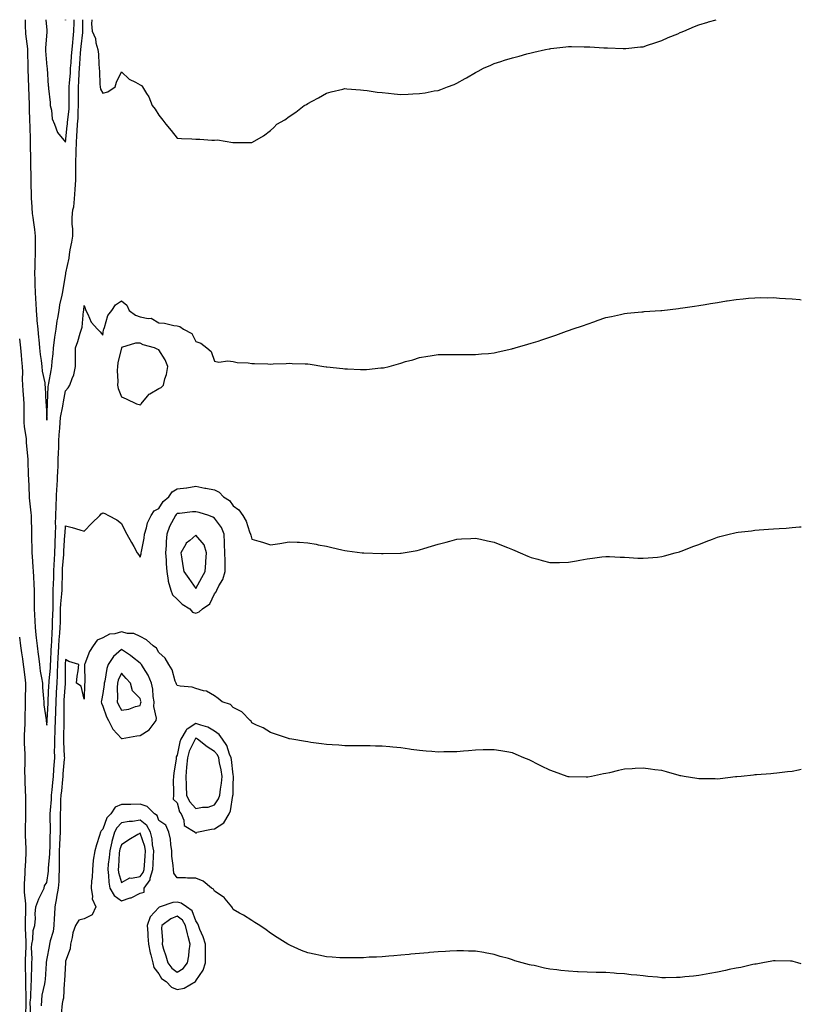
# Model space of a CAD drawing. Units: inches. Extents: x 897203 to 899843, y 7255658 to 7258298.
# Drawn here: x 899423 to 899843, y 7257770 to 7258298 of the extents above; entities that cross this region are included whole.
import ezdxf

# ---------------------------------------------------------------- set-up
doc = ezdxf.new("R2010")
doc.units = ezdxf.units.IN
doc.header["$MEASUREMENT"] = 0
doc.layers.add('Contour_89727255', color=7, linetype='Continuous', true_color=0xdc6656)

msp = doc.modelspace()

# ---------------------------------------------------------------- linework, layer by layer
at = {"layer": 'Contour_89727255'}
for points in [[(899426.43, 7258298, 3301), (899426.42, 7258293.55, 3301), (899426.48, 7258291.92, 3301), (899426.59, 7258290.46, 3301), (899427.54, 7258282.43, 3301), (899427.59, 7258281.92, 3301), (899427.61, 7258281.48, 3301), (899427.77, 7258272.2, 3301), (899427.78, 7258271.92, 3301), (899427.8, 7258271.67, 3301), (899428.05, 7258266.43, 3301), (899428.15, 7258262.02, 3301), (899428.16, 7258261.92, 3301), (899428.16, 7258261.81, 3301), (899428.46, 7258252.33, 3301), (899428.48, 7258251.92, 3301), (899428.49, 7258251.48, 3301), (899428.77, 7258242.64, 3301), (899428.79, 7258241.92, 3301), (899428.82, 7258241.16, 3301), (899429.07, 7258232.94, 3301), (899429.09, 7258231.92, 3301), (899429.1, 7258230.87, 3301), (899429.22, 7258223.09, 3301), (899429.24, 7258221.92, 3301), (899429.26, 7258220.71, 3301), (899429.41, 7258213.28, 3301), (899429.44, 7258211.92, 3301), (899429.44, 7258210.52, 3301), (899429.54, 7258203.4, 3301), (899429.54, 7258201.92, 3301), (899429.79, 7258200.17, 3301), (899430.15, 7258194.03, 3301), (899430.53, 7258191.92, 3301), (899430.85, 7258189.12, 3301), (899431.46, 7258185.33, 3301), (899431.82, 7258181.92, 3301), (899431.75, 7258178.22, 3301), (899431.82, 7258175.7, 3301), (899431.76, 7258171.92, 3301), (899431.65, 7258168.33, 3301), (899431.57, 7258165.44, 3301), (899431.46, 7258161.92, 3301), (899431.6, 7258158.38, 3301), (899431.63, 7258155.5, 3301), (899431.78, 7258151.92, 3301), (899431.95, 7258148.02, 3301), (899432.06, 7258145.92, 3301), (899432.22, 7258141.92, 3301), (899432.63, 7258137.34, 3301), (899432.7, 7258136.57, 3301), (899433.11, 7258131.92, 3301), (899433.55, 7258127.42, 3301), (899433.66, 7258126.31, 3301), (899434.09, 7258121.92, 3301), (899434.49, 7258118.36, 3301), (899434.88, 7258115.08, 3301), (899435.24, 7258111.92, 3301), (899435.46, 7258109.33, 3301), (899436.87, 7258103.1, 3301), (899437, 7258101.92, 3301), (899437.08, 7258100.95, 3301), (899437.55, 7258092.42, 3301), (899437.6, 7258091.92, 3301), (899437.6, 7258091.47, 3301), (899438.05, 7258083.18, 3301), (899438.32, 7258091.66, 3301), (899438.35, 7258091.92, 3301), (899438.39, 7258092.26, 3301), (899438.73, 7258101.24, 3301), (899438.82, 7258101.92, 3301), (899439, 7258102.87, 3301), (899440.29, 7258109.68, 3301), (899440.72, 7258111.92, 3301), (899440.91, 7258114.77, 3301), (899441.33, 7258118.65, 3301), (899441.53, 7258121.92, 3301), (899442.12, 7258125.99, 3301), (899442.27, 7258127.7, 3301), (899442.99, 7258131.92, 3301), (899443.63, 7258136.34, 3301), (899443.97, 7258137.85, 3301), (899444.67, 7258141.92, 3301), (899445.04, 7258144.93, 3301), (899446.28, 7258150.15, 3301), (899446.55, 7258151.92, 3301), (899446.73, 7258153.24, 3301), (899448.05, 7258160.61, 3301), (899448.2, 7258161.76, 3301), (899448.22, 7258161.92, 3301), (899448.24, 7258162.11, 3301), (899449.94, 7258170.03, 3301), (899450.11, 7258171.92, 3301), (899450.59, 7258174.46, 3301), (899451.38, 7258178.58, 3301), (899452.01, 7258181.92, 3301), (899451.91, 7258185.78, 3301), (899451.66, 7258188.32, 3301), (899451.54, 7258191.92, 3301), (899452.02, 7258195.89, 3301), (899452.41, 7258197.56, 3301), (899452.82, 7258201.92, 3301), (899453.17, 7258206.8, 3301), (899453.19, 7258207.06, 3301), (899453.54, 7258211.92, 3301), (899453.56, 7258216.41, 3301), (899453.51, 7258217.39, 3301), (899453.53, 7258221.92, 3301), (899453.73, 7258226.24, 3301), (899453.68, 7258227.55, 3301), (899453.86, 7258231.92, 3301), (899454.15, 7258235.82, 3301), (899454.26, 7258238.13, 3301), (899454.53, 7258241.92, 3301), (899454.78, 7258245.19, 3301), (899454.86, 7258248.73, 3301), (899455.08, 7258251.92, 3301), (899455.06, 7258254.91, 3301), (899455.02, 7258258.89, 3301), (899455, 7258261.92, 3301), (899455.19, 7258264.78, 3301), (899455.39, 7258269.26, 3301), (899455.56, 7258271.92, 3301), (899455.74, 7258274.23, 3301), (899456.11, 7258279.98, 3301), (899456.25, 7258281.92, 3301), (899456.41, 7258283.56, 3301), (899457.29, 7258291.16, 3301), (899457.36, 7258291.92, 3301), (899457.38, 7258292.58, 3301), (899457.3, 7258298, 3301)], [(899437.47, 7258298, 3300), (899438.05, 7258292.31, 3300), (899438.09, 7258291.96, 3300), (899438.09, 7258291.92, 3300), (899438.09, 7258291.87, 3300), (899438.05, 7258291.44, 3300), (899437.32, 7258282.65, 3300), (899437.31, 7258281.92, 3300), (899437.34, 7258281.22, 3300), (899438.05, 7258272.67, 3300), (899438.14, 7258272.01, 3300), (899438.16, 7258271.92, 3300), (899438.18, 7258271.78, 3300), (899438.69, 7258262.56, 3300), (899438.84, 7258261.92, 3300), (899438.89, 7258261.08, 3300), (899439.75, 7258253.62, 3300), (899439.84, 7258251.92, 3300), (899440.48, 7258249.5, 3300), (899440.84, 7258244.71, 3300), (899442.08, 7258241.92, 3300), (899443.65, 7258237.52, 3300), (899448.05, 7258232.24, 3300), (899448.95, 7258241.02, 3300), (899449.01, 7258241.92, 3300), (899449.09, 7258242.96, 3300), (899449.94, 7258250.03, 3300), (899450.07, 7258251.92, 3300), (899450.06, 7258253.92, 3300), (899450.04, 7258259.93, 3300), (899450.03, 7258261.92, 3300), (899450.16, 7258264.04, 3300), (899450.62, 7258269.35, 3300), (899450.78, 7258271.92, 3300), (899451, 7258274.88, 3300), (899451.33, 7258278.64, 3300), (899451.57, 7258281.92, 3300), (899451.94, 7258285.81, 3300), (899452.1, 7258287.88, 3300), (899452.49, 7258291.92, 3300), (899452.62, 7258296.49, 3300), (899452.68, 7258297.29, 3300), (899452.7, 7258298, 3300)], [(899448.02, 7258298, 3299), (899448.05, 7258297.83, 3299), (899448.06, 7258298, 3299)], [(899462.11, 7258298, 3301), (899462.12, 7258297.86, 3301), (899461.94, 7258295.82, 3301), (899462.33, 7258291.92, 3301), (899464.07, 7258287.95, 3301), (899464.3, 7258285.66, 3301), (899465.32, 7258281.92, 3301), (899465.68, 7258279.55, 3301), (899465.85, 7258274.12, 3301), (899466.12, 7258271.92, 3301), (899466.28, 7258270.15, 3301), (899466.54, 7258263.42, 3301), (899466.67, 7258261.92, 3301), (899466.89, 7258260.77, 3301), (899468.05, 7258258.65, 3301), (899470.7, 7258259.27, 3301), (899474.65, 7258261.92, 3301), (899475.43, 7258264.54, 3301), (899478.05, 7258269.95, 3301), (899482.2, 7258266.06, 3301), (899485.55, 7258264.42, 3301), (899488.05, 7258262.96, 3301), (899488.78, 7258262.65, 3301), (899489.42, 7258261.92, 3301), (899491.52, 7258258.45, 3301), (899492.78, 7258256.65, 3301), (899494.53, 7258251.92, 3301), (899496.14, 7258250.01, 3301), (899498.05, 7258246.8, 3301), (899500.28, 7258244.15, 3301), (899501.91, 7258241.92, 3301), (899504.67, 7258238.54, 3301), (899508.05, 7258234.47, 3301), (899510.36, 7258234.23, 3301), (899515.83, 7258234.14, 3301), (899518.05, 7258233.95, 3301), (899520.09, 7258233.96, 3301), (899526.56, 7258233.4, 3301), (899528.05, 7258233.43, 3301), (899529.59, 7258233.46, 3301), (899537.85, 7258232.13, 3301), (899538.05, 7258232.13, 3301), (899538.29, 7258232.16, 3301), (899547.95, 7258232.02, 3301), (899548.05, 7258232.05, 3301), (899548.37, 7258232.24, 3301), (899554.32, 7258235.65, 3301), (899558.05, 7258238.46, 3301), (899559.81, 7258240.16, 3301), (899561.51, 7258241.92, 3301), (899565.7, 7258244.26, 3301), (899568.05, 7258246.02, 3301), (899571.59, 7258248.38, 3301), (899576.18, 7258251.92, 3301), (899577.41, 7258252.56, 3301), (899578.05, 7258253, 3301), (899580.42, 7258254.29, 3301), (899583.88, 7258256.09, 3301), (899588.05, 7258258.59, 3301), (899590.69, 7258259.28, 3301), (899596.85, 7258260.73, 3301), (899598.05, 7258261.03, 3301), (899598.99, 7258260.98, 3301), (899606.44, 7258260.31, 3301), (899608.05, 7258260.25, 3301), (899609.94, 7258260.03, 3301), (899615.31, 7258259.18, 3301), (899618.05, 7258258.88, 3301), (899621.43, 7258258.54, 3301), (899624.36, 7258258.23, 3301), (899628.05, 7258257.92, 3301), (899631.9, 7258258.06, 3301), (899634.39, 7258258.27, 3301), (899638.05, 7258258.45, 3301), (899641.15, 7258258.81, 3301), (899645.88, 7258259.75, 3301), (899648.05, 7258260.05, 3301), (899649.5, 7258260.47, 3301), (899653.16, 7258261.92, 3301), (899656.67, 7258263.31, 3301), (899658.05, 7258263.96, 3301), (899662.54, 7258266.41, 3301), (899663.21, 7258266.76, 3301), (899668.05, 7258269.63, 3301), (899669.54, 7258270.43, 3301), (899672.39, 7258271.92, 3301), (899676.3, 7258273.68, 3301), (899678.05, 7258274.42, 3301), (899681.71, 7258275.58, 3301), (899683.71, 7258276.26, 3301), (899688.05, 7258277.51, 3301), (899691.55, 7258278.42, 3301), (899695.71, 7258279.59, 3301), (899698.05, 7258280.21, 3301), (899699.47, 7258280.5, 3301), (899705.73, 7258281.92, 3301), (899707.66, 7258282.3, 3301), (899708.05, 7258282.39, 3301), (899708.6, 7258282.47, 3301), (899716.6, 7258283.37, 3301), (899718.05, 7258283.57, 3301), (899719.69, 7258283.56, 3301), (899726.52, 7258283.45, 3301), (899728.05, 7258283.43, 3301), (899729.49, 7258283.36, 3301), (899737.06, 7258282.92, 3301), (899738.05, 7258282.85, 3301), (899738.97, 7258282.85, 3301), (899747.4, 7258282.57, 3301), (899748.05, 7258282.57, 3301), (899748.76, 7258282.62, 3301), (899756.59, 7258283.38, 3301), (899758.05, 7258283.49, 3301), (899760.4, 7258284.27, 3301), (899764.33, 7258285.64, 3301), (899768.05, 7258286.77, 3301), (899771.53, 7258288.44, 3301), (899776.64, 7258290.5, 3301), (899778.05, 7258291.12, 3301), (899778.59, 7258291.37, 3301), (899779.9, 7258291.92, 3301), (899785.66, 7258294.3, 3301), (899788.05, 7258295.19, 3301), (899792.78, 7258296.66, 3301), (899793.19, 7258296.78, 3301), (899797.34, 7258298, 3301)], [(899423.31, 7258126.66, 3302), (899423.79, 7258121.92, 3302), (899424.2, 7258118.06, 3302), (899424.48, 7258115.49, 3302), (899424.85, 7258111.92, 3302), (899424.93, 7258108.8, 3302), (899424.82, 7258105.14, 3302), (899424.9, 7258101.92, 3302), (899425.13, 7258099, 3302), (899425.49, 7258094.48, 3302), (899425.69, 7258091.92, 3302), (899425.73, 7258089.6, 3302), (899425.68, 7258084.29, 3302), (899425.72, 7258081.92, 3302), (899425.78, 7258079.65, 3302), (899426.83, 7258073.14, 3302), (899426.87, 7258071.92, 3302), (899426.99, 7258070.87, 3302), (899427.84, 7258062.13, 3302), (899427.86, 7258061.92, 3302), (899427.87, 7258061.73, 3302), (899428.05, 7258053.3, 3302), (899428.08, 7258051.95, 3302), (899428.08, 7258051.89, 3302), (899428.48, 7258042.36, 3302), (899428.5, 7258041.92, 3302), (899428.54, 7258041.43, 3302), (899429.48, 7258033.35, 3302), (899429.6, 7258031.92, 3302), (899429.57, 7258030.4, 3302), (899429.85, 7258023.72, 3302), (899429.82, 7258021.92, 3302), (899429.85, 7258020.12, 3302), (899429.88, 7258013.75, 3302), (899429.9, 7258011.92, 3302), (899430.05, 7258009.92, 3302), (899430.46, 7258004.32, 3302), (899430.63, 7258001.92, 3302), (899430.8, 7257999.17, 3302), (899431.04, 7257994.91, 3302), (899431.22, 7257991.92, 3302), (899431.17, 7257988.8, 3302), (899431.28, 7257985.15, 3302), (899431.23, 7257981.92, 3302), (899431.4, 7257978.57, 3302), (899431.49, 7257975.36, 3302), (899431.66, 7257971.92, 3302), (899432.14, 7257967.83, 3302), (899432.35, 7257966.22, 3302), (899432.84, 7257961.92, 3302), (899433.4, 7257957.27, 3302), (899433.47, 7257956.49, 3302), (899434.01, 7257951.92, 3302), (899434.51, 7257948.38, 3302), (899435.17, 7257944.8, 3302), (899435.61, 7257941.92, 3302), (899435.69, 7257939.56, 3302), (899436.27, 7257933.7, 3302), (899436.33, 7257931.92, 3302), (899436.42, 7257930.29, 3302), (899437.62, 7257922.35, 3302), (899437.64, 7257921.92, 3302), (899437.65, 7257921.53, 3302), (899438.05, 7257919.51, 3302), (899438.19, 7257921.78, 3302), (899438.2, 7257922.07, 3302), (899438.73, 7257931.24, 3302), (899438.75, 7257931.92, 3302), (899438.79, 7257932.66, 3302), (899439.16, 7257940.82, 3302), (899439.23, 7257941.92, 3302), (899439.28, 7257943.15, 3302), (899439.9, 7257950.07, 3302), (899439.97, 7257951.92, 3302), (899440.09, 7257953.95, 3302), (899440.34, 7257959.63, 3302), (899440.47, 7257961.92, 3302), (899440.63, 7257964.5, 3302), (899440.85, 7257969.13, 3302), (899441.03, 7257971.92, 3302), (899441.11, 7257974.98, 3302), (899441.24, 7257978.74, 3302), (899441.32, 7257981.92, 3302), (899441.44, 7257985.31, 3302), (899441.35, 7257988.62, 3302), (899441.49, 7257991.92, 3302), (899441.59, 7257995.46, 3302), (899441.68, 7257998.29, 3302), (899441.79, 7258001.92, 3302), (899442.02, 7258005.88, 3302), (899442.1, 7258007.88, 3302), (899442.35, 7258011.92, 3302), (899442.51, 7258016.37, 3302), (899442.52, 7258017.45, 3302), (899442.69, 7258021.92, 3302), (899442.76, 7258026.63, 3302), (899442.73, 7258027.23, 3302), (899442.81, 7258031.92, 3302), (899442.99, 7258036.86, 3302), (899442.99, 7258036.98, 3302), (899443.18, 7258041.92, 3302), (899443.4, 7258046.57, 3302), (899443.47, 7258047.34, 3302), (899443.7, 7258051.92, 3302), (899443.86, 7258056.11, 3302), (899444, 7258057.87, 3302), (899444.16, 7258061.92, 3302), (899444.3, 7258065.67, 3302), (899444.38, 7258068.25, 3302), (899444.51, 7258071.92, 3302), (899444.68, 7258075.29, 3302), (899444.97, 7258078.83, 3302), (899445.13, 7258081.92, 3302), (899445.42, 7258084.55, 3302), (899446.66, 7258090.52, 3302), (899446.84, 7258091.92, 3302), (899446.96, 7258093.01, 3302), (899448.05, 7258098.82, 3302), (899449.46, 7258100.5, 3302), (899450.37, 7258101.92, 3302), (899451.56, 7258105.44, 3302), (899452.58, 7258107.4, 3302), (899453.46, 7258111.92, 3302), (899453.48, 7258116.49, 3302), (899453.45, 7258117.32, 3302), (899453.47, 7258121.92, 3302), (899454.72, 7258125.25, 3302), (899455.97, 7258129.84, 3302), (899456.64, 7258131.92, 3302), (899456.9, 7258133.07, 3302), (899457.72, 7258141.6, 3302), (899457.79, 7258141.92, 3302), (899457.83, 7258142.14, 3302), (899458.05, 7258144.62, 3302), (899458.69, 7258142.56, 3302), (899459, 7258141.92, 3302), (899460.06, 7258139.91, 3302), (899461.76, 7258135.63, 3302), (899465.21, 7258131.92, 3302), (899466.69, 7258130.55, 3302), (899468.05, 7258128.69, 3302), (899468.41, 7258131.56, 3302), (899468.52, 7258131.92, 3302), (899468.88, 7258132.76, 3302), (899470.7, 7258139.27, 3302), (899472.84, 7258141.92, 3302), (899474.92, 7258145.05, 3302), (899478.05, 7258147.12, 3302), (899480.91, 7258144.78, 3302), (899482.24, 7258141.92, 3302), (899485.6, 7258139.47, 3302), (899488.05, 7258138.6, 3302), (899492.35, 7258137.61, 3302), (899493.92, 7258137.8, 3302), (899498.05, 7258135.34, 3302), (899501.25, 7258135.12, 3302), (899506.14, 7258133.82, 3302), (899508.05, 7258133.64, 3302), (899509.41, 7258133.28, 3302), (899511.28, 7258131.92, 3302), (899515.8, 7258129.67, 3302), (899518.05, 7258125.22, 3302), (899520.61, 7258124.48, 3302), (899523.91, 7258121.92, 3302), (899526.15, 7258120.03, 3302), (899528.05, 7258114.73, 3302), (899530.37, 7258114.24, 3302), (899535.12, 7258114.86, 3302), (899538.05, 7258114.49, 3302), (899540.13, 7258114, 3302), (899546.15, 7258113.82, 3302), (899548.05, 7258113.5, 3302), (899549.56, 7258113.43, 3302), (899556.7, 7258113.28, 3302), (899558.05, 7258113.21, 3302), (899559.43, 7258113.31, 3302), (899566.48, 7258113.49, 3302), (899568.05, 7258113.6, 3302), (899569.71, 7258113.59, 3302), (899576.6, 7258113.38, 3302), (899578.05, 7258113.35, 3302), (899579.27, 7258113.14, 3302), (899586.76, 7258111.92, 3302), (899587.9, 7258111.76, 3302), (899588.05, 7258111.75, 3302), (899588.24, 7258111.73, 3302), (899596.93, 7258110.8, 3302), (899598.05, 7258110.69, 3302), (899599.35, 7258110.61, 3302), (899606.45, 7258110.32, 3302), (899608.05, 7258110.22, 3302), (899609.65, 7258110.32, 3302), (899617.21, 7258111.09, 3302), (899618.05, 7258111.14, 3302), (899618.72, 7258111.25, 3302), (899621.71, 7258111.92, 3302), (899626.71, 7258113.26, 3302), (899628.05, 7258113.71, 3302), (899630.61, 7258114.49, 3302), (899634.42, 7258115.54, 3302), (899638.05, 7258116.71, 3302), (899642.52, 7258117.45, 3302), (899643.78, 7258117.64, 3302), (899648.05, 7258118.32, 3302), (899651.59, 7258118.38, 3302), (899654.48, 7258118.35, 3302), (899658.05, 7258118.4, 3302), (899661.58, 7258118.39, 3302), (899664.45, 7258118.33, 3302), (899668.05, 7258118.28, 3302), (899671.36, 7258118.61, 3302), (899675.06, 7258118.92, 3302), (899678.05, 7258119.21, 3302), (899680.27, 7258119.7, 3302), (899687.55, 7258121.42, 3302), (899688.05, 7258121.54, 3302), (899688.35, 7258121.62, 3302), (899689.35, 7258121.92, 3302), (899696.14, 7258123.82, 3302), (899698.05, 7258124.41, 3302), (899701.71, 7258125.57, 3302), (899703.78, 7258126.19, 3302), (899708.05, 7258127.7, 3302), (899711.29, 7258128.68, 3302), (899716.9, 7258130.78, 3302), (899718.05, 7258131.16, 3302), (899718.61, 7258131.36, 3302), (899719.94, 7258131.92, 3302), (899726.02, 7258133.94, 3302), (899728.05, 7258134.67, 3302), (899732.21, 7258136.08, 3302), (899733.47, 7258136.5, 3302), (899738.05, 7258138.15, 3302), (899741.17, 7258138.8, 3302), (899745.98, 7258139.85, 3302), (899748.05, 7258140.29, 3302), (899749.51, 7258140.46, 3302), (899757.35, 7258141.22, 3302), (899758.05, 7258141.29, 3302), (899758.64, 7258141.33, 3302), (899767.6, 7258141.92, 3302), (899768.03, 7258141.94, 3302), (899768.05, 7258141.95, 3302), (899768.08, 7258141.95, 3302), (899776.99, 7258142.98, 3302), (899778.05, 7258143.12, 3302), (899779.47, 7258143.34, 3302), (899785.74, 7258144.23, 3302), (899788.05, 7258144.62, 3302), (899791.3, 7258145.16, 3302), (899794.32, 7258145.65, 3302), (899798.05, 7258146.3, 3302), (899802.9, 7258147.07, 3302), (899803.25, 7258147.12, 3302), (899808.05, 7258147.88, 3302), (899811.74, 7258148.23, 3302), (899814.62, 7258148.49, 3302), (899818.05, 7258148.83, 3302), (899821.12, 7258148.85, 3302), (899824.96, 7258148.83, 3302), (899828.05, 7258148.84, 3302), (899831.34, 7258148.64, 3302), (899834.59, 7258148.45, 3302), (899838.05, 7258148.24, 3302), (899842.16, 7258147.82, 3302), (899843, 7258147.74, 3302)], [(899429.4, 7257763.27, 3303), (899429.14, 7257770.83, 3303), (899429.2, 7257771.92, 3303), (899429.36, 7257773.23, 3303), (899429.55, 7257780.42, 3303), (899429.78, 7257781.92, 3303), (899429.85, 7257783.73, 3303), (899429.92, 7257790.05, 3303), (899430.01, 7257791.92, 3303), (899430.12, 7257793.98, 3303), (899429.84, 7257800.13, 3303), (899429.95, 7257801.92, 3303), (899430.46, 7257804.33, 3303), (899430.75, 7257809.21, 3303), (899431.59, 7257811.92, 3303), (899431.87, 7257815.74, 3303), (899431.73, 7257818.24, 3303), (899432.1, 7257821.92, 3303), (899433.72, 7257826.25, 3303), (899435.22, 7257829.09, 3303), (899436.55, 7257831.92, 3303), (899436.74, 7257833.23, 3303), (899438.05, 7257835.04, 3303), (899438.83, 7257841.14, 3303), (899438.88, 7257841.92, 3303), (899438.9, 7257842.77, 3303), (899439.64, 7257850.33, 3303), (899439.68, 7257851.92, 3303), (899439.75, 7257853.62, 3303), (899439.88, 7257860.09, 3303), (899439.96, 7257861.92, 3303), (899439.94, 7257863.81, 3303), (899439.86, 7257870.11, 3303), (899439.85, 7257871.92, 3303), (899439.96, 7257873.82, 3303), (899440.42, 7257879.55, 3303), (899440.55, 7257881.92, 3303), (899440.83, 7257884.7, 3303), (899441.23, 7257888.74, 3303), (899441.55, 7257891.92, 3303), (899441.8, 7257895.68, 3303), (899441.93, 7257898.04, 3303), (899442.21, 7257901.92, 3303), (899442.17, 7257906.04, 3303), (899442.25, 7257907.72, 3303), (899442.21, 7257911.92, 3303), (899442.4, 7257916.27, 3303), (899442.47, 7257917.5, 3303), (899442.65, 7257921.92, 3303), (899442.79, 7257926.67, 3303), (899442.82, 7257927.15, 3303), (899442.95, 7257931.92, 3303), (899443.24, 7257936.73, 3303), (899443.26, 7257937.13, 3303), (899443.56, 7257941.92, 3303), (899443.75, 7257946.22, 3303), (899443.75, 7257947.62, 3303), (899443.93, 7257951.92, 3303), (899444.14, 7257955.84, 3303), (899444.28, 7257958.15, 3303), (899444.49, 7257961.92, 3303), (899444.7, 7257965.27, 3303), (899444.98, 7257968.85, 3303), (899445.18, 7257971.92, 3303), (899445.25, 7257974.72, 3303), (899445.33, 7257979.2, 3303), (899445.39, 7257981.92, 3303), (899445.49, 7257984.48, 3303), (899446.06, 7257989.94, 3303), (899446.15, 7257991.92, 3303), (899446.2, 7257993.78, 3303), (899446.36, 7258000.23, 3303), (899446.41, 7258001.92, 3303), (899446.5, 7258003.47, 3303), (899447.11, 7258010.98, 3303), (899447.17, 7258011.92, 3303), (899447.2, 7258012.77, 3303), (899447.74, 7258021.61, 3303), (899447.75, 7258021.92, 3303), (899447.76, 7258022.21, 3303), (899448.05, 7258026.34, 3303), (899451.61, 7258025.47, 3303), (899455.76, 7258024.21, 3303), (899458.05, 7258023.59, 3303), (899462.12, 7258027.86, 3303), (899466.46, 7258031.92, 3303), (899467.23, 7258032.74, 3303), (899468.05, 7258033.29, 3303), (899469.09, 7258032.96, 3303), (899471.1, 7258031.92, 3303), (899475.66, 7258029.53, 3303), (899478.05, 7258027.72, 3303), (899479.95, 7258023.81, 3303), (899480.94, 7258021.92, 3303), (899483.54, 7258017.41, 3303), (899484.71, 7258015.25, 3303), (899486.57, 7258011.92, 3303), (899487.13, 7258011, 3303), (899488.05, 7258009.61, 3303), (899488.64, 7258011.33, 3303), (899488.68, 7258011.92, 3303), (899488.75, 7258012.62, 3303), (899490.19, 7258019.77, 3303), (899490.36, 7258021.92, 3303), (899491.52, 7258025.39, 3303), (899492.04, 7258027.93, 3303), (899494.01, 7258031.92, 3303), (899495.6, 7258034.37, 3303), (899498.05, 7258035.78, 3303), (899500.45, 7258039.53, 3303), (899503.57, 7258041.92, 3303), (899505.3, 7258044.67, 3303), (899508.05, 7258046.28, 3303), (899512.96, 7258046.83, 3303), (899513.15, 7258046.82, 3303), (899518.05, 7258047.6, 3303), (899522.81, 7258046.68, 3303), (899523.38, 7258046.59, 3303), (899528.05, 7258045.73, 3303), (899530.5, 7258044.37, 3303), (899532.76, 7258041.92, 3303), (899536.12, 7258039.99, 3303), (899538.05, 7258037.07, 3303), (899541.05, 7258034.92, 3303), (899543.26, 7258031.92, 3303), (899545.02, 7258028.88, 3303), (899546.85, 7258023.12, 3303), (899547.35, 7258021.92, 3303), (899547.47, 7258021.33, 3303), (899548.05, 7258019.21, 3303), (899551.86, 7258018.11, 3303), (899553.78, 7258017.65, 3303), (899558.05, 7258016.19, 3303), (899563.03, 7258016.94, 3303), (899563.08, 7258016.95, 3303), (899568.05, 7258017.81, 3303), (899572.43, 7258017.54, 3303), (899573.7, 7258017.57, 3303), (899578.05, 7258017.27, 3303), (899582.62, 7258016.49, 3303), (899583.73, 7258016.24, 3303), (899588.05, 7258015.46, 3303), (899590.94, 7258014.8, 3303), (899596.38, 7258013.59, 3303), (899598.05, 7258013.22, 3303), (899599.17, 7258013.04, 3303), (899607.3, 7258011.92, 3303), (899608.05, 7258011.83, 3303), (899608.14, 7258011.83, 3303), (899617.6, 7258011.47, 3303), (899618.05, 7258011.47, 3303), (899618.48, 7258011.48, 3303), (899627.89, 7258011.75, 3303), (899628.05, 7258011.76, 3303), (899628.2, 7258011.77, 3303), (899629.25, 7258011.92, 3303), (899636.73, 7258013.24, 3303), (899638.05, 7258013.49, 3303), (899640.3, 7258014.17, 3303), (899644.53, 7258015.44, 3303), (899648.05, 7258016.47, 3303), (899652.3, 7258017.67, 3303), (899654.32, 7258018.19, 3303), (899658.05, 7258019.21, 3303), (899660.56, 7258019.4, 3303), (899665.69, 7258019.56, 3303), (899668.05, 7258019.72, 3303), (899670.8, 7258019.17, 3303), (899674.46, 7258018.33, 3303), (899678.05, 7258017.67, 3303), (899682.12, 7258015.98, 3303), (899685.21, 7258014.75, 3303), (899688.05, 7258013.61, 3303), (899689.25, 7258013.11, 3303), (899692.01, 7258011.92, 3303), (899696.26, 7258010.13, 3303), (899698.05, 7258009.38, 3303), (899701.54, 7258008.43, 3303), (899703.97, 7258007.84, 3303), (899708.05, 7258006.68, 3303), (899712.86, 7258006.73, 3303), (899713.25, 7258006.72, 3303), (899718.05, 7258006.82, 3303), (899722.41, 7258007.55, 3303), (899724.08, 7258007.95, 3303), (899728.05, 7258008.74, 3303), (899730.88, 7258009.09, 3303), (899735.85, 7258009.72, 3303), (899738.05, 7258009.98, 3303), (899740.04, 7258009.93, 3303), (899745.74, 7258009.62, 3303), (899748.05, 7258009.54, 3303), (899750.53, 7258009.44, 3303), (899755.2, 7258009.07, 3303), (899758.05, 7258008.97, 3303), (899760.72, 7258009.25, 3303), (899765.76, 7258009.63, 3303), (899768.05, 7258009.88, 3303), (899769.6, 7258010.37, 3303), (899775.3, 7258011.92, 3303), (899777.54, 7258012.44, 3303), (899778.05, 7258012.54, 3303), (899779.07, 7258012.94, 3303), (899784.72, 7258015.25, 3303), (899788.05, 7258016.45, 3303), (899791.95, 7258018.01, 3303), (899795.39, 7258019.26, 3303), (899798.05, 7258020.26, 3303), (899799.35, 7258020.62, 3303), (899804.35, 7258021.92, 3303), (899807.32, 7258022.65, 3303), (899808.05, 7258022.83, 3303), (899809.11, 7258022.98, 3303), (899816.19, 7258023.78, 3303), (899818.05, 7258024.05, 3303), (899820.4, 7258024.27, 3303), (899825.44, 7258024.53, 3303), (899828.05, 7258024.77, 3303), (899831.12, 7258025, 3303), (899834.83, 7258025.14, 3303), (899838.05, 7258025.41, 3303), (899841.97, 7258025.84, 3303), (899843, 7258025.92, 3303)], [(899423.26, 7257966.71, 3303), (899423.82, 7257961.92, 3303), (899424.39, 7257958.26, 3303), (899424.89, 7257955.08, 3303), (899425.38, 7257951.92, 3303), (899425.67, 7257949.54, 3303), (899426.37, 7257943.61, 3303), (899426.57, 7257941.92, 3303), (899426.56, 7257940.43, 3303), (899426.32, 7257933.66, 3303), (899426.31, 7257931.92, 3303), (899426.35, 7257930.22, 3303), (899426.18, 7257923.8, 3303), (899426.22, 7257921.92, 3303), (899426.22, 7257920.09, 3303), (899425.84, 7257914.13, 3303), (899425.84, 7257911.92, 3303), (899425.89, 7257909.76, 3303), (899426.14, 7257903.83, 3303), (899426.18, 7257901.92, 3303), (899426.21, 7257900.07, 3303), (899426.09, 7257893.88, 3303), (899426.12, 7257891.92, 3303), (899426.17, 7257890.05, 3303), (899426.43, 7257883.54, 3303), (899426.48, 7257881.92, 3303), (899426.51, 7257880.38, 3303), (899426.52, 7257873.45, 3303), (899426.55, 7257871.92, 3303), (899426.51, 7257870.38, 3303), (899426.37, 7257863.6, 3303), (899426.33, 7257861.92, 3303), (899426.43, 7257860.3, 3303), (899426.68, 7257853.29, 3303), (899426.76, 7257851.92, 3303), (899426.7, 7257850.57, 3303), (899426.34, 7257843.64, 3303), (899426.26, 7257841.92, 3303), (899426.18, 7257840.05, 3303), (899425.87, 7257834.1, 3303), (899425.78, 7257831.92, 3303), (899425.91, 7257829.78, 3303), (899426.51, 7257823.46, 3303), (899426.6, 7257821.92, 3303), (899426.58, 7257820.45, 3303), (899426.42, 7257813.55, 3303), (899426.38, 7257811.92, 3303), (899426.41, 7257810.29, 3303), (899426.66, 7257803.31, 3303), (899426.69, 7257801.92, 3303), (899426.68, 7257800.55, 3303), (899426.44, 7257793.53, 3303), (899426.42, 7257791.92, 3303), (899426.45, 7257790.32, 3303), (899426.52, 7257783.45, 3303), (899426.54, 7257781.92, 3303), (899426.58, 7257780.45, 3303), (899426.77, 7257773.2, 3303), (899426.8, 7257771.92, 3303), (899426.77, 7257770.64, 3303), (899426.48, 7257763.49, 3303)], [(899843, 7257895.6, 3304), (899841.41, 7257895.28, 3304), (899838.05, 7257894.63, 3304), (899835.58, 7257894.39, 3304), (899829.79, 7257893.66, 3304), (899828.05, 7257893.46, 3304), (899826.63, 7257893.34, 3304), (899818.97, 7257892.84, 3304), (899818.05, 7257892.76, 3304), (899817.31, 7257892.66, 3304), (899810.68, 7257891.92, 3304), (899808.31, 7257891.66, 3304), (899808.05, 7257891.65, 3304), (899807.76, 7257891.64, 3304), (899799.39, 7257890.58, 3304), (899798.05, 7257890.51, 3304), (899796.7, 7257890.57, 3304), (899789.33, 7257890.63, 3304), (899788.05, 7257890.68, 3304), (899786.99, 7257890.86, 3304), (899780.16, 7257891.92, 3304), (899778.38, 7257892.25, 3304), (899778.05, 7257892.31, 3304), (899777.51, 7257892.46, 3304), (899770.55, 7257894.42, 3304), (899768.05, 7257895.08, 3304), (899764.45, 7257895.52, 3304), (899761.99, 7257895.87, 3304), (899758.05, 7257896.31, 3304), (899753.88, 7257896.08, 3304), (899752.12, 7257895.98, 3304), (899748.05, 7257895.75, 3304), (899744.93, 7257895.04, 3304), (899740.06, 7257893.93, 3304), (899738.05, 7257893.48, 3304), (899736.75, 7257893.22, 3304), (899730.43, 7257891.92, 3304), (899728.46, 7257891.52, 3304), (899728.05, 7257891.43, 3304), (899727.58, 7257891.44, 3304), (899718.3, 7257891.68, 3304), (899718.05, 7257891.68, 3304), (899717.87, 7257891.73, 3304), (899717.35, 7257891.92, 3304), (899710.46, 7257894.33, 3304), (899708.05, 7257895.19, 3304), (899703.59, 7257897.46, 3304), (899701.41, 7257898.55, 3304), (899698.05, 7257900.25, 3304), (899696.89, 7257900.76, 3304), (899694.12, 7257901.92, 3304), (899689.89, 7257903.76, 3304), (899688.05, 7257904.51, 3304), (899684.94, 7257905.03, 3304), (899681.76, 7257905.62, 3304), (899678.05, 7257906.21, 3304), (899673.85, 7257906.12, 3304), (899672.25, 7257906.12, 3304), (899668.05, 7257906.01, 3304), (899664.29, 7257905.69, 3304), (899661.61, 7257905.48, 3304), (899658.05, 7257905.19, 3304), (899654.84, 7257905.13, 3304), (899651.17, 7257905.05, 3304), (899648.05, 7257904.98, 3304), (899644.7, 7257905.27, 3304), (899641.61, 7257905.47, 3304), (899638.05, 7257905.78, 3304), (899633.53, 7257906.43, 3304), (899632.67, 7257906.55, 3304), (899628.05, 7257907.23, 3304), (899623.75, 7257907.62, 3304), (899622.18, 7257907.79, 3304), (899618.05, 7257908.19, 3304), (899614.36, 7257908.23, 3304), (899611.65, 7257908.32, 3304), (899608.05, 7257908.37, 3304), (899604.49, 7257908.36, 3304), (899601.57, 7257908.4, 3304), (899598.05, 7257908.38, 3304), (899594.72, 7257908.6, 3304), (899591.14, 7257908.83, 3304), (899588.05, 7257909, 3304), (899585.53, 7257909.4, 3304), (899579.78, 7257910.19, 3304), (899578.05, 7257910.44, 3304), (899576.8, 7257910.67, 3304), (899569.56, 7257911.92, 3304), (899568.27, 7257912.13, 3304), (899568.05, 7257912.17, 3304), (899567.68, 7257912.29, 3304), (899560.78, 7257914.65, 3304), (899558.05, 7257915.42, 3304), (899554.07, 7257917.94, 3304), (899550.5, 7257919.47, 3304), (899548.05, 7257920.69, 3304), (899547.64, 7257921.51, 3304), (899547.09, 7257921.92, 3304), (899542.63, 7257926.5, 3304), (899538.05, 7257928.99, 3304), (899536.63, 7257930.49, 3304), (899532.1, 7257931.92, 3304), (899529.93, 7257933.8, 3304), (899528.05, 7257935.21, 3304), (899523.74, 7257937.61, 3304), (899522.14, 7257937.83, 3304), (899518.05, 7257939.14, 3304), (899515.93, 7257939.79, 3304), (899509.62, 7257940.36, 3304), (899508.05, 7257940.7, 3304), (899507.56, 7257941.42, 3304), (899507.39, 7257941.92, 3304), (899506.94, 7257943.02, 3304), (899505.24, 7257949.12, 3304), (899503.55, 7257951.92, 3304), (899501.54, 7257955.42, 3304), (899498.05, 7257958.38, 3304), (899496.8, 7257960.66, 3304), (899495.1, 7257961.92, 3304), (899491.42, 7257965.3, 3304), (899488.05, 7257967.03, 3304), (899484.74, 7257968.61, 3304), (899481.35, 7257968.62, 3304), (899478.05, 7257969.43, 3304), (899474.58, 7257968.45, 3304), (899471.71, 7257968.27, 3304), (899468.05, 7257966.33, 3304), (899464.99, 7257964.99, 3304), (899462.85, 7257961.92, 3304), (899460.96, 7257959.01, 3304), (899458.49, 7257952.37, 3304), (899458.29, 7257951.92, 3304), (899458.26, 7257951.71, 3304), (899458.37, 7257942.23, 3304), (899458.33, 7257941.92, 3304), (899458.3, 7257941.67, 3304), (899458.05, 7257933.42, 3304), (899456.49, 7257940.37, 3304), (899453.95, 7257941.92, 3304), (899454.33, 7257945.63, 3304), (899454.78, 7257948.65, 3304), (899455.19, 7257951.92, 3304), (899449.75, 7257953.63, 3304), (899448.05, 7257954.65, 3304), (899447.88, 7257951.92, 3304), (899447.87, 7257951.74, 3304), (899447.89, 7257942.08, 3304), (899447.89, 7257941.92, 3304), (899447.87, 7257941.74, 3304), (899447.2, 7257932.77, 3304), (899447.15, 7257931.92, 3304), (899447.12, 7257930.99, 3304), (899447.14, 7257922.83, 3304), (899447.12, 7257921.92, 3304), (899447.08, 7257920.94, 3304), (899446.91, 7257913.06, 3304), (899446.86, 7257911.92, 3304), (899446.87, 7257910.74, 3304), (899447.39, 7257902.58, 3304), (899447.4, 7257901.92, 3304), (899447.34, 7257901.22, 3304), (899446.65, 7257893.33, 3304), (899446.55, 7257891.92, 3304), (899446.38, 7257890.26, 3304), (899445.79, 7257884.19, 3304), (899445.56, 7257881.92, 3304), (899445.42, 7257879.28, 3304), (899445.26, 7257874.71, 3304), (899445.1, 7257871.92, 3304), (899445.12, 7257868.99, 3304), (899445.13, 7257864.85, 3304), (899445.14, 7257861.92, 3304), (899445.02, 7257858.88, 3304), (899444.78, 7257855.19, 3304), (899444.65, 7257851.92, 3304), (899444.56, 7257848.43, 3304), (899444.71, 7257845.27, 3304), (899444.61, 7257841.92, 3304), (899444.38, 7257838.25, 3304), (899444.37, 7257835.6, 3304), (899444.11, 7257831.92, 3304), (899443.26, 7257827.13, 3304), (899443.19, 7257826.77, 3304), (899442.35, 7257821.92, 3304), (899442.18, 7257817.79, 3304), (899442, 7257815.87, 3304), (899441.82, 7257811.92, 3304), (899441.34, 7257808.63, 3304), (899439.76, 7257803.63, 3304), (899439.42, 7257801.92, 3304), (899439.26, 7257800.71, 3304), (899438.05, 7257794.22, 3304), (899437.73, 7257792.24, 3304), (899437.71, 7257791.92, 3304), (899437.7, 7257791.57, 3304), (899437.05, 7257782.92, 3304), (899437.01, 7257781.92, 3304), (899436.83, 7257780.7, 3304), (899435.37, 7257774.6, 3304), (899435.06, 7257771.92, 3304), (899434.89, 7257768.76, 3304)], [(899843, 7257791.33, 3305), (899841.11, 7257791.92, 3305), (899838.7, 7257792.57, 3305), (899838.05, 7257792.74, 3305), (899837.21, 7257792.75, 3305), (899829.04, 7257792.91, 3305), (899828.05, 7257792.92, 3305), (899827.21, 7257792.76, 3305), (899822.36, 7257791.92, 3305), (899818.74, 7257791.24, 3305), (899818.05, 7257791.14, 3305), (899817.06, 7257790.93, 3305), (899810.52, 7257789.45, 3305), (899808.05, 7257788.98, 3305), (899804.35, 7257788.22, 3305), (899802.24, 7257787.73, 3305), (899798.05, 7257786.88, 3305), (899793.86, 7257786.12, 3305), (899791.94, 7257785.81, 3305), (899788.05, 7257785.11, 3305), (899785.18, 7257784.79, 3305), (899780.43, 7257784.3, 3305), (899778.05, 7257784.05, 3305), (899775.93, 7257784.04, 3305), (899770.05, 7257783.91, 3305), (899768.05, 7257783.89, 3305), (899765.86, 7257784.11, 3305), (899760.68, 7257784.55, 3305), (899758.05, 7257784.82, 3305), (899754.78, 7257785.19, 3305), (899751.64, 7257785.51, 3305), (899748.05, 7257785.91, 3305), (899743.74, 7257786.23, 3305), (899742.46, 7257786.32, 3305), (899738.05, 7257786.66, 3305), (899733.21, 7257786.76, 3305), (899732.9, 7257786.77, 3305), (899728.05, 7257786.87, 3305), (899723.25, 7257787.12, 3305), (899722.83, 7257787.14, 3305), (899718.05, 7257787.44, 3305), (899713.97, 7257787.84, 3305), (899711.81, 7257788.15, 3305), (899708.05, 7257788.57, 3305), (899705.21, 7257789.08, 3305), (899699.56, 7257790.42, 3305), (899698.05, 7257790.69, 3305), (899697.03, 7257790.89, 3305), (899693.18, 7257791.92, 3305), (899689.15, 7257793.02, 3305), (899688.05, 7257793.44, 3305), (899685.85, 7257794.12, 3305), (899681.4, 7257795.28, 3305), (899678.05, 7257796.42, 3305), (899673.35, 7257797.21, 3305), (899672.62, 7257797.35, 3305), (899668.05, 7257798.14, 3305), (899664.35, 7257798.23, 3305), (899661.71, 7257798.26, 3305), (899658.05, 7257798.36, 3305), (899654.26, 7257798.12, 3305), (899652.02, 7257797.96, 3305), (899648.05, 7257797.72, 3305), (899643.5, 7257797.38, 3305), (899642.66, 7257797.31, 3305), (899638.05, 7257796.94, 3305), (899633.47, 7257796.5, 3305), (899632.58, 7257796.44, 3305), (899628.05, 7257796.07, 3305), (899624.27, 7257795.7, 3305), (899621.63, 7257795.5, 3305), (899618.05, 7257795.19, 3305), (899614.98, 7257795, 3305), (899610.97, 7257794.84, 3305), (899608.05, 7257794.63, 3305), (899605.41, 7257794.56, 3305), (899600.69, 7257794.56, 3305), (899598.05, 7257794.49, 3305), (899595.32, 7257794.65, 3305), (899591.09, 7257794.97, 3305), (899588.05, 7257795.14, 3305), (899583.97, 7257796, 3305), (899582.44, 7257796.31, 3305), (899578.05, 7257797.22, 3305), (899574.7, 7257798.57, 3305), (899568.78, 7257801.19, 3305), (899568.05, 7257801.5, 3305), (899567.8, 7257801.67, 3305), (899567.44, 7257801.92, 3305), (899561.68, 7257805.54, 3305), (899558.05, 7257807.83, 3305), (899555.7, 7257809.57, 3305), (899552.41, 7257811.92, 3305), (899549.74, 7257813.61, 3305), (899548.05, 7257814.66, 3305), (899543.52, 7257817.39, 3305), (899541.36, 7257818.61, 3305), (899538.05, 7257820.51, 3305), (899537.61, 7257821.48, 3305), (899537.27, 7257821.92, 3305), (899533.7, 7257826.27, 3305), (899533.14, 7257827.01, 3305), (899532.72, 7257827.25, 3305), (899528.05, 7257830.41, 3305), (899527.52, 7257831.39, 3305), (899526.35, 7257831.92, 3305), (899521.9, 7257835.77, 3305), (899518.05, 7257837.26, 3305), (899513.49, 7257837.36, 3305), (899512.51, 7257837.46, 3305), (899508.05, 7257837.58, 3305), (899506.19, 7257840.05, 3305), (899505.99, 7257841.92, 3305), (899505.89, 7257844.08, 3305), (899505.18, 7257849.06, 3305), (899505.07, 7257851.92, 3305), (899504.5, 7257855.47, 3305), (899504.33, 7257858.2, 3305), (899503.56, 7257861.92, 3305), (899501.96, 7257865.83, 3305), (899498.05, 7257868.27, 3305), (899497.17, 7257871.03, 3305), (899495.8, 7257871.92, 3305), (899491.83, 7257875.7, 3305), (899488.05, 7257876.96, 3305), (899483.05, 7257876.91, 3305), (899478.05, 7257876.86, 3305), (899474.6, 7257875.37, 3305), (899472.35, 7257871.92, 3305), (899470.22, 7257869.74, 3305), (899468.05, 7257863.61, 3305), (899467.18, 7257862.8, 3305), (899466.8, 7257861.92, 3305), (899466.27, 7257860.14, 3305), (899464.72, 7257855.25, 3305), (899463.78, 7257851.92, 3305), (899462.94, 7257847.03, 3305), (899462.96, 7257846.83, 3305), (899462.43, 7257841.92, 3305), (899462.26, 7257837.71, 3305), (899461.94, 7257835.82, 3305), (899461.73, 7257831.92, 3305), (899462.55, 7257827.42, 3305), (899462.3, 7257826.18, 3305), (899464.38, 7257821.92, 3305), (899462.35, 7257817.62, 3305), (899458.05, 7257815.52, 3305), (899455.19, 7257814.77, 3305), (899453.48, 7257811.92, 3305), (899451.95, 7257808.02, 3305), (899451.68, 7257805.55, 3305), (899450.74, 7257801.92, 3305), (899450.57, 7257799.4, 3305), (899448.05, 7257792.69, 3305), (899447.98, 7257791.99, 3305), (899447.97, 7257791.92, 3305), (899447.97, 7257791.84, 3305), (899447.52, 7257782.46, 3305), (899447.47, 7257781.92, 3305), (899447.31, 7257781.18, 3305), (899447, 7257772.96, 3305), (899446.63, 7257771.92, 3305), (899446.16, 7257770.03, 3305), (899445.64, 7257764.32, 3305)]]:
    msp.add_polyline3d(points, dxfattribs=at)
for points in [[(899488.05, 7258091.31, 3303), (899488.41, 7258091.56, 3303), (899488.58, 7258091.92, 3303), (899492.11, 7258095.98, 3303), (899492.95, 7258097.02, 3303), (899493.31, 7258097.18, 3303), (899498.05, 7258100.02, 3303), (899499.38, 7258100.58, 3303), (899500.54, 7258101.92, 3303), (899501.32, 7258105.19, 3303), (899502.32, 7258107.65, 3303), (899502.98, 7258111.92, 3303), (899501.54, 7258115.42, 3303), (899498.05, 7258120.88, 3303), (899497.3, 7258121.18, 3303), (899495.76, 7258121.92, 3303), (899489.7, 7258123.56, 3303), (899488.05, 7258124.47, 3303), (899485.56, 7258124.41, 3303), (899478.15, 7258122.03, 3303), (899478.05, 7258122.02, 3303), (899478.02, 7258121.95, 3303), (899478.02, 7258121.92, 3303), (899478.01, 7258121.88, 3303), (899476.1, 7258113.86, 3303), (899475.86, 7258111.92, 3303), (899475.81, 7258109.68, 3303), (899476.05, 7258103.92, 3303), (899476.01, 7258101.92, 3303), (899476.21, 7258100.08, 3303), (899478.05, 7258095.65, 3303), (899480.64, 7258094.51, 3303), (899486.11, 7258091.92, 3303), (899487.58, 7258091.45, 3303)], [(899518.05, 7257979.58, 3304), (899519.79, 7257980.18, 3304), (899521.58, 7257981.92, 3304), (899525.45, 7257984.52, 3304), (899528.05, 7257989.88, 3304), (899528.91, 7257991.05, 3304), (899529.17, 7257991.92, 3304), (899530.33, 7257994.2, 3304), (899532.47, 7257997.51, 3304), (899533.72, 7258001.92, 3304), (899533.7, 7258006.27, 3304), (899533.66, 7258007.53, 3304), (899533.63, 7258011.92, 3304), (899533.43, 7258016.54, 3304), (899533.39, 7258017.25, 3304), (899533.19, 7258021.92, 3304), (899531.69, 7258025.55, 3304), (899528.05, 7258030.58, 3304), (899527.16, 7258031.03, 3304), (899524.88, 7258031.92, 3304), (899519.74, 7258033.61, 3304), (899518.05, 7258033.91, 3304), (899516.15, 7258033.82, 3304), (899509.19, 7258033.06, 3304), (899508.05, 7258033, 3304), (899507.45, 7258032.52, 3304), (899507.02, 7258031.92, 3304), (899506.03, 7258029.91, 3304), (899503.9, 7258026.07, 3304), (899502.33, 7258021.92, 3304), (899502.02, 7258017.95, 3304), (899502.05, 7258015.92, 3304), (899501.79, 7258011.92, 3304), (899502.02, 7258007.95, 3304), (899502.1, 7258005.96, 3304), (899502.34, 7258001.92, 3304), (899503.11, 7257996.98, 3304), (899503.21, 7257996.75, 3304), (899504.56, 7257991.92, 3304), (899505.47, 7257989.34, 3304), (899508.05, 7257987.07, 3304), (899510.57, 7257984.44, 3304), (899514.76, 7257981.92, 3304), (899516.23, 7257980.1, 3304)], [(899518.05, 7257992.69, 3305), (899521.24, 7257998.73, 3305), (899523.07, 7258001.92, 3305), (899523.39, 7258006.58, 3305), (899523.42, 7258007.29, 3305), (899523.72, 7258011.92, 3305), (899522.39, 7258016.26, 3305), (899518.05, 7258021.47, 3305), (899514.7, 7258018.56, 3305), (899512.87, 7258017.1, 3305), (899512.6, 7258016.47, 3305), (899509.94, 7258011.92, 3305), (899510.28, 7258009.68, 3305), (899511.09, 7258004.96, 3305), (899511.54, 7258001.92, 3305), (899514.31, 7257998.18, 3305)], [(899488.05, 7257913.79, 3305), (899492.99, 7257916.98, 3305), (899496.67, 7257921.92, 3305), (899496.8, 7257923.17, 3305), (899495.51, 7257929.37, 3305), (899495.65, 7257931.92, 3305), (899495.15, 7257934.82, 3305), (899494.87, 7257938.74, 3305), (899494.17, 7257941.92, 3305), (899492.32, 7257946.19, 3305), (899489.84, 7257950.13, 3305), (899488.82, 7257951.92, 3305), (899488.51, 7257952.38, 3305), (899488.05, 7257952.76, 3305), (899484.05, 7257955.92, 3305), (899482.94, 7257956.81, 3305), (899478.05, 7257960.11, 3305), (899473.72, 7257956.25, 3305), (899470.95, 7257951.92, 3305), (899470.19, 7257949.78, 3305), (899469.1, 7257942.97, 3305), (899468.83, 7257941.92, 3305), (899468.78, 7257941.19, 3305), (899468.05, 7257936.38, 3305), (899467.32, 7257932.65, 3305), (899467.24, 7257931.92, 3305), (899467.35, 7257931.22, 3305), (899468.05, 7257929.63, 3305), (899470.08, 7257923.95, 3305), (899471.14, 7257921.92, 3305), (899473.49, 7257917.36, 3305), (899478.05, 7257912.22, 3305), (899478.39, 7257912.25, 3305), (899486.31, 7257913.67, 3305)], [(899488.05, 7257930.04, 3306), (899488.54, 7257931.43, 3306), (899488.57, 7257931.92, 3306), (899488.49, 7257932.36, 3306), (899488.05, 7257933.77, 3306), (899484.06, 7257937.93, 3306), (899482.85, 7257941.92, 3306), (899480.52, 7257944.39, 3306), (899478.05, 7257947.28, 3306), (899476.38, 7257943.59, 3306), (899475.94, 7257941.92, 3306), (899475.79, 7257939.66, 3306), (899475.88, 7257934.09, 3306), (899475.72, 7257931.92, 3306), (899476.41, 7257930.28, 3306), (899478.05, 7257927.42, 3306), (899481.98, 7257927.99, 3306), (899485.59, 7257929.47, 3306)], [(899518.05, 7257861.58, 3305), (899518.29, 7257861.69, 3305), (899518.54, 7257861.92, 3305), (899526.39, 7257863.58, 3305), (899528.05, 7257863.74, 3305), (899532.98, 7257866.99, 3305), (899535.83, 7257871.92, 3305), (899536.6, 7257873.37, 3305), (899537.87, 7257881.74, 3305), (899537.93, 7257881.92, 3305), (899537.94, 7257882.03, 3305), (899538.05, 7257887.31, 3305), (899538.27, 7257891.7, 3305), (899538.26, 7257891.92, 3305), (899538.23, 7257892.1, 3305), (899538.05, 7257892.7, 3305), (899537.08, 7257900.95, 3305), (899536.91, 7257901.92, 3305), (899536.04, 7257903.93, 3305), (899534.71, 7257908.58, 3305), (899532.24, 7257911.92, 3305), (899530.56, 7257914.43, 3305), (899528.05, 7257916.27, 3305), (899524.47, 7257918.34, 3305), (899520.6, 7257919.37, 3305), (899518.05, 7257920.36, 3305), (899513.35, 7257917.22, 3305), (899512.94, 7257917.03, 3305), (899512.81, 7257916.68, 3305), (899509.96, 7257911.92, 3305), (899509.42, 7257910.55, 3305), (899508.05, 7257903.35, 3305), (899507.48, 7257902.49, 3305), (899507.44, 7257901.92, 3305), (899507.35, 7257901.22, 3305), (899506.18, 7257893.79, 3305), (899505.95, 7257891.92, 3305), (899505.84, 7257889.71, 3305), (899506.07, 7257883.89, 3305), (899505.96, 7257881.92, 3305), (899505.88, 7257879.75, 3305), (899508.05, 7257877.71, 3305), (899509.13, 7257872.99, 3305), (899510.13, 7257871.92, 3305), (899511.54, 7257868.42, 3305), (899511.65, 7257865.52, 3305), (899517.67, 7257861.92, 3305), (899517.8, 7257861.67, 3305)], [(899528.05, 7257876.59, 3306), (899530.15, 7257879.81, 3306), (899530.83, 7257881.92, 3306), (899531.17, 7257885.04, 3306), (899531.74, 7257888.23, 3306), (899532.08, 7257891.92, 3306), (899531.53, 7257895.4, 3306), (899530.71, 7257899.26, 3306), (899530.25, 7257901.92, 3306), (899529.58, 7257903.45, 3306), (899528.05, 7257905.35, 3306), (899523.98, 7257907.85, 3306), (899518.94, 7257911.92, 3306), (899518.41, 7257912.27, 3306), (899518.05, 7257912.41, 3306), (899517.75, 7257912.21, 3306), (899517.58, 7257911.92, 3306), (899517.26, 7257911.13, 3306), (899514.49, 7257905.47, 3306), (899513.44, 7257901.92, 3306), (899513.04, 7257896.93, 3306), (899513.04, 7257896.91, 3306), (899512.64, 7257891.92, 3306), (899512.8, 7257887.17, 3306), (899512.81, 7257886.68, 3306), (899512.96, 7257881.92, 3306), (899514.5, 7257878.38, 3306), (899518.05, 7257874.66, 3306), (899521.51, 7257875.38, 3306), (899524.6, 7257875.38, 3306)], [(899488.05, 7257829.23, 3306), (899490.21, 7257829.76, 3306), (899490.32, 7257831.92, 3306), (899493.46, 7257836.51, 3306), (899493.53, 7257837.4, 3306), (899494.98, 7257841.92, 3306), (899495.15, 7257844.82, 3306), (899495.2, 7257849.07, 3306), (899495.35, 7257851.92, 3306), (899494.74, 7257855.23, 3306), (899494.51, 7257858.38, 3306), (899493.65, 7257861.92, 3306), (899491.68, 7257865.55, 3306), (899488.05, 7257868.38, 3306), (899483.91, 7257867.78, 3306), (899482.22, 7257867.75, 3306), (899478.05, 7257866.94, 3306), (899475.56, 7257864.41, 3306), (899474.3, 7257861.92, 3306), (899472.92, 7257857.05, 3306), (899472.89, 7257856.76, 3306), (899471.87, 7257851.92, 3306), (899471.53, 7257848.43, 3306), (899471, 7257844.87, 3306), (899470.69, 7257841.92, 3306), (899471.14, 7257838.83, 3306), (899471.27, 7257835.14, 3306), (899471.88, 7257831.92, 3306), (899474.16, 7257828.02, 3306), (899478.05, 7257825.07, 3306), (899482.82, 7257826.69, 3306), (899483.2, 7257826.76, 3306)], [(899488.05, 7257838.25, 3307), (899489.68, 7257840.29, 3307), (899490.21, 7257841.92, 3307), (899490.34, 7257844.21, 3307), (899490.82, 7257849.15, 3307), (899490.97, 7257851.92, 3307), (899490.52, 7257854.38, 3307), (899488.05, 7257861.5, 3307), (899486.94, 7257860.82, 3307), (899482.09, 7257857.88, 3307), (899478.05, 7257855.26, 3307), (899477.13, 7257852.84, 3307), (899476.93, 7257851.92, 3307), (899476.81, 7257850.69, 3307), (899476.44, 7257843.53, 3307), (899476.27, 7257841.92, 3307), (899476.5, 7257840.37, 3307), (899478.05, 7257835.08, 3307), (899482.51, 7257837.47, 3307), (899483.45, 7257837.32, 3307)], [(899508.05, 7257777.61, 3306), (899511.68, 7257778.29, 3306), (899517.76, 7257781.92, 3306), (899517.96, 7257782.01, 3306), (899518.05, 7257782.16, 3306), (899521.95, 7257788.01, 3306), (899523.17, 7257791.92, 3306), (899523.14, 7257796.83, 3306), (899523.13, 7257797, 3306), (899523.1, 7257801.92, 3306), (899521.99, 7257805.86, 3306), (899520.17, 7257809.8, 3306), (899519.38, 7257811.92, 3306), (899519.02, 7257812.89, 3306), (899518.05, 7257814.35, 3306), (899515.94, 7257819.81, 3306), (899512.89, 7257821.92, 3306), (899510.11, 7257823.97, 3306), (899508.05, 7257824.52, 3306), (899505.68, 7257824.29, 3306), (899498.92, 7257821.92, 3306), (899498.25, 7257821.72, 3306), (899498.05, 7257821.59, 3306), (899493.48, 7257816.49, 3306), (899491.93, 7257811.92, 3306), (899492.18, 7257807.8, 3306), (899492.26, 7257806.13, 3306), (899492.51, 7257801.92, 3306), (899493.43, 7257797.3, 3306), (899493.79, 7257796.18, 3306), (899494.83, 7257791.92, 3306), (899495.46, 7257789.33, 3306), (899498.05, 7257785.98, 3306), (899499.63, 7257783.5, 3306), (899502.02, 7257781.92, 3306), (899504.94, 7257778.81, 3306)], [(899508.05, 7257786.82, 3307), (899511.2, 7257788.78, 3307), (899513.49, 7257791.92, 3307), (899514.27, 7257795.7, 3307), (899514.41, 7257798.28, 3307), (899514.99, 7257801.92, 3307), (899513.95, 7257806.02, 3307), (899513.57, 7257807.44, 3307), (899512.48, 7257811.92, 3307), (899510.87, 7257814.74, 3307), (899508.05, 7257816.99, 3307), (899504.5, 7257815.47, 3307), (899499.75, 7257811.92, 3307), (899499.52, 7257810.45, 3307), (899500.08, 7257803.95, 3307), (899499.87, 7257801.92, 3307), (899500.7, 7257799.26, 3307), (899501.8, 7257795.68, 3307), (899503, 7257791.92, 3307), (899505.13, 7257789, 3307)]]:
    msp.add_polyline3d(points, close=True, dxfattribs=at)

doc.saveas('drawing.dxf')
